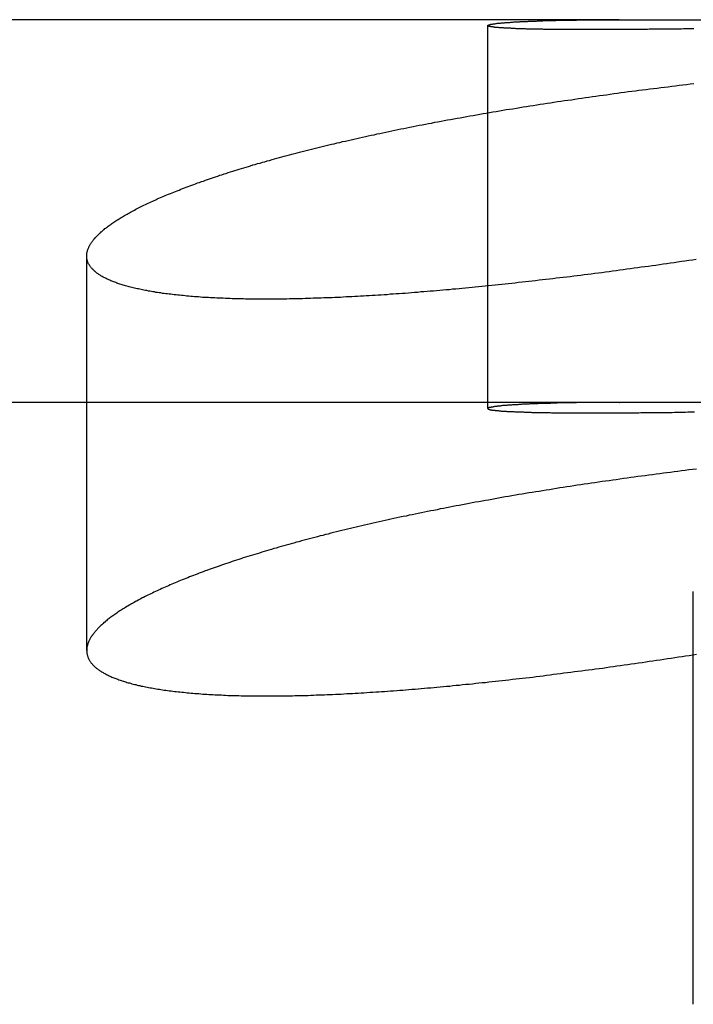
# Model space of a CAD drawing. Extents: x -70 to 70, y -191 to 104.
# Drawn here: x -48 to -44, y 99 to 104 of the extents above; entities that cross this region are included whole.
import ezdxf

# ---------------------------------------------------------------- set-up
doc = ezdxf.new("R2010")
doc.units = 0
doc.header["$LTSCALE"] = 20
doc.linetypes.add('VERDECKT', pattern=[0.375, 0.25, -0.125])
doc.layers.get('0').update_dxf_attribs({"linetype": 'CONTINUOUS'})
doc.layers.add('STEMPEL', color=3, linetype='CONTINUOUS')

# ---------------------------------------------------------------- blocks, each defined once
blk = doc.blocks.new('A$CE697604D')
at = {"color": 3, "linetype": 'CONTINUOUS', "extrusion": (0, 1, -2e-16)}
for p, q in [((-44.88237, 104), (-48.36817, 104)), ((-44.88031, 104), (-41.28485, 104))]:
    blk.add_line(p, q, dxfattribs=at)
at = {"color": 1, "linetype": 'VERDECKT', "extrusion": (0, 1, -2e-16)}
for p, q in [((-44.88237, 104), (-44.88031, 104)), ((-45.56922, 101.96787), (-45.56922, 103.96936)), ((-47.66453, 100.703), (-47.66453, 102.76503)), ((-44.88237, 102), (-48.36817, 102)), ((-44.88237, 102), (-44.88031, 102)), ((-41.28485, 102), (-44.88031, 102)), ((-44.49562, 98.85463), (-44.49562, 101.01183))]:
    blk.add_line(p, q, dxfattribs=at)
at = {"color": 3}
for points in [[(-44.4935, 103.952, 0), (-44.5041, 103.952, 0), (-44.5147, 103.952, 0), (-44.5252, 103.952, 0), (-44.5356, 103.952, 0), (-44.546, 103.952, 0), (-44.5564, 103.951, 0), (-44.5667, 103.951, 0), (-44.577, 103.951, 0), (-44.5872, 103.951, 0), (-44.5974, 103.951, 0), (-44.6075, 103.951, 0), (-44.6176, 103.951, 0), (-44.6276, 103.951, 0), (-44.6376, 103.95, 0), (-44.6476, 103.95, 0), (-44.6575, 103.95, 0), (-44.6673, 103.95, 0), (-44.6771, 103.95, 0), (-44.6869, 103.95, 0), (-44.6966, 103.95, 0), (-44.7063, 103.95, 0), (-44.7159, 103.95, 0), (-44.7254, 103.95, 0), (-44.735, 103.949, 0), (-44.7444, 103.949, 0), (-44.7539, 103.949, 0), (-44.7632, 103.949, 0), (-44.7726, 103.949, 0), (-44.7819, 103.949, 0), (-44.7911, 103.949, 0), (-44.8003, 103.949, 0), (-44.8094, 103.949, 0), (-44.8185, 103.949, 0), (-44.8275, 103.949, 0), (-44.8365, 103.949, 0), (-44.8455, 103.948, 0), (-44.8544, 103.948, 0), (-44.8632, 103.948, 0), (-44.872, 103.948, 0), (-44.8807, 103.948, 0), (-44.8894, 103.948, 0), (-44.8981, 103.948, 0), (-44.9067, 103.948, 0), (-44.9152, 103.948, 0), (-44.9237, 103.948, 0), (-44.9322, 103.948, 0), (-44.9406, 103.948, 0), (-44.9489, 103.948, 0), (-44.9572, 103.948, 0), (-44.9654, 103.948, 0), (-44.9736, 103.948, 0), (-44.9818, 103.948, 0), (-44.9899, 103.948, 0), (-44.9979, 103.948, 0), (-45.0059, 103.948, 0), (-45.0138, 103.948, 0), (-45.0217, 103.948, 0), (-45.0296, 103.948, 0), (-45.0373, 103.948, 0), (-45.0451, 103.948, 0), (-45.0528, 103.948, 0), (-45.0604, 103.948, 0), (-45.068, 103.948, 0), (-45.0755, 103.948, 0), (-45.083, 103.948, 0), (-45.0904, 103.948, 0), (-45.0978, 103.948, 0), (-45.1051, 103.948, 0), (-45.1124, 103.948, 0), (-45.1196, 103.948, 0), (-45.1267, 103.948, 0), (-45.1338, 103.948, 0), (-45.1409, 103.948, 0), (-45.1479, 103.948, 0), (-45.1548, 103.948, 0), (-45.1617, 103.948, 0), (-45.1686, 103.948, 0), (-45.1753, 103.948, 0), (-45.1821, 103.948, 0), (-45.1887, 103.948, 0), (-45.1953, 103.948, 0), (-45.2019, 103.948, 0), (-45.2084, 103.949, 0), (-45.2148, 103.949, 0), (-45.2212, 103.949, 0), (-45.2276, 103.949, 0), (-45.2338, 103.949, 0), (-45.24, 103.949, 0), (-45.2462, 103.949, 0), (-45.2523, 103.949, 0), (-45.2584, 103.949, 0), (-45.2643, 103.949, 0), (-45.2703, 103.949, 0), (-45.2762, 103.949, 0), (-45.282, 103.95, 0), (-45.2877, 103.95, 0), (-45.2935, 103.95, 0), (-45.2991, 103.95, 0), (-45.3047, 103.95, 0), (-45.3102, 103.95, 0), (-45.3157, 103.95, 0), (-45.3211, 103.95, 0), (-45.3265, 103.95, 0), (-45.3318, 103.951, 0), (-45.3371, 103.951, 0), (-45.3422, 103.951, 0), (-45.3474, 103.951, 0), (-45.3525, 103.951, 0), (-45.3575, 103.951, 0), (-45.3624, 103.951, 0), (-45.3673, 103.951, 0), (-45.3722, 103.952, 0), (-45.377, 103.952, 0), (-45.3817, 103.952, 0), (-45.3864, 103.952, 0), (-45.391, 103.952, 0), (-45.3956, 103.952, 0), (-45.4001, 103.953, 0), (-45.4045, 103.953, 0), (-45.4089, 103.953, 0), (-45.4132, 103.953, 0), (-45.4175, 103.953, 0), (-45.4217, 103.953, 0), (-45.4259, 103.954, 0), (-45.43, 103.954, 0), (-45.434, 103.954, 0), (-45.438, 103.954, 0), (-45.4419, 103.954, 0), (-45.4458, 103.954, 0), (-45.4496, 103.955, 0), (-45.4533, 103.955, 0), (-45.457, 103.955, 0), (-45.4606, 103.955, 0), (-45.4642, 103.955, 0), (-45.4677, 103.955, 0), (-45.4711, 103.956, 0), (-45.4745, 103.956, 0), (-45.4779, 103.956, 0), (-45.4811, 103.956, 0), (-45.4844, 103.956, 0), (-45.4875, 103.957, 0), (-45.4906, 103.957, 0), (-45.4937, 103.957, 0), (-45.4966, 103.957, 0), (-45.4996, 103.957, 0), (-45.5024, 103.958, 0), (-45.5052, 103.958, 0), (-45.508, 103.958, 0), (-45.5106, 103.958, 0), (-45.5133, 103.959, 0), (-45.5158, 103.959, 0), (-45.5183, 103.959, 0), (-45.5208, 103.959, 0), (-45.5232, 103.959, 0), (-45.5255, 103.96, 0), (-45.5278, 103.96, 0), (-45.53, 103.96, 0), (-45.5321, 103.96, 0), (-45.5342, 103.961, 0), (-45.5362, 103.961, 0), (-45.5382, 103.961, 0), (-45.5401, 103.961, 0), (-45.542, 103.962, 0), (-45.5437, 103.962, 0), (-45.5455, 103.962, 0), (-45.5471, 103.962, 0), (-45.5487, 103.963, 0), (-45.5503, 103.963, 0), (-45.5518, 103.963, 0), (-45.5532, 103.963, 0), (-45.5546, 103.964, 0), (-45.5559, 103.964, 0), (-45.5571, 103.964, 0), (-45.5583, 103.964, 0), (-45.5594, 103.965, 0), (-45.5605, 103.965, 0), (-45.5615, 103.965, 0), (-45.5624, 103.965, 0), (-45.5633, 103.966, 0), (-45.5641, 103.966, 0), (-45.5649, 103.966, 0), (-45.5656, 103.966, 0), (-45.5662, 103.967, 0), (-45.5668, 103.967, 0), (-45.5673, 103.967, 0), (-45.5677, 103.967, 0), (-45.5681, 103.968, 0), (-45.5685, 103.968, 0), (-45.5687, 103.968, 0), (-45.569, 103.969, 0), (-45.5691, 103.969, 0), (-45.5692, 103.969, 0), (-45.5692, 103.969, 0), (-45.5692, 103.97, 0), (-45.5691, 103.97, 0), (-45.5689, 103.97, 0), (-45.5687, 103.97, 0), (-45.5685, 103.971, 0), (-45.5681, 103.971, 0), (-45.5677, 103.971, 0), (-45.5673, 103.972, 0), (-45.5668, 103.972, 0), (-45.5662, 103.972, 0), (-45.5655, 103.972, 0), (-45.5648, 103.973, 0), (-45.5641, 103.973, 0), (-45.5633, 103.973, 0), (-45.5624, 103.974, 0), (-45.5615, 103.974, 0), (-45.5605, 103.974, 0), (-45.5594, 103.974, 0), (-45.5583, 103.975, 0), (-45.5571, 103.975, 0), (-45.5559, 103.975, 0), (-45.5546, 103.976, 0), (-45.5532, 103.976, 0), (-45.5518, 103.976, 0), (-45.5503, 103.976, 0), (-45.5488, 103.977, 0), (-45.5472, 103.977, 0), (-45.5455, 103.977, 0), (-45.5438, 103.977, 0), (-45.542, 103.978, 0), (-45.5402, 103.978, 0), (-45.5382, 103.978, 0), (-45.5363, 103.979, 0), (-45.5343, 103.979, 0), (-45.5322, 103.979, 0), (-45.53, 103.979, 0), (-45.5278, 103.98, 0), (-45.5256, 103.98, 0), (-45.5233, 103.98, 0), (-45.5209, 103.981, 0), (-45.5184, 103.981, 0), (-45.5159, 103.981, 0), (-45.5134, 103.981, 0), (-45.5108, 103.982, 0), (-45.5081, 103.982, 0), (-45.5053, 103.982, 0), (-45.5025, 103.982, 0), (-45.4997, 103.983, 0), (-45.4967, 103.983, 0), (-45.4938, 103.983, 0), (-45.4907, 103.984, 0), (-45.4876, 103.984, 0), (-45.4845, 103.984, 0), (-45.4812, 103.984, 0), (-45.478, 103.985, 0), (-45.4746, 103.985, 0), (-45.4712, 103.985, 0), (-45.4678, 103.985, 0), (-45.4643, 103.986, 0), (-45.4607, 103.986, 0), (-45.457, 103.986, 0), (-45.4533, 103.986, 0), (-45.4496, 103.987, 0), (-45.4458, 103.987, 0), (-45.4419, 103.987, 0), (-45.438, 103.987, 0), (-45.434, 103.988, 0), (-45.4299, 103.988, 0), (-45.4258, 103.988, 0), (-45.4216, 103.988, 0), (-45.4174, 103.989, 0), (-45.4131, 103.989, 0), (-45.4088, 103.989, 0), (-45.4044, 103.989, 0), (-45.3999, 103.99, 0), (-45.3954, 103.99, 0), (-45.3908, 103.99, 0), (-45.3862, 103.99, 0), (-45.3815, 103.991, 0), (-45.3767, 103.991, 0), (-45.3719, 103.991, 0), (-45.3671, 103.991, 0), (-45.3622, 103.991, 0), (-45.3572, 103.992, 0), (-45.3522, 103.992, 0), (-45.3471, 103.992, 0), (-45.3419, 103.992, 0), (-45.3367, 103.992, 0), (-45.3315, 103.993, 0), (-45.3261, 103.993, 0), (-45.3208, 103.993, 0), (-45.3153, 103.993, 0), (-45.3098, 103.994, 0), (-45.3043, 103.994, 0), (-45.2987, 103.994, 0), (-45.2931, 103.994, 0), (-45.2873, 103.994, 0), (-45.2816, 103.994, 0), (-45.2757, 103.995, 0), (-45.2699, 103.995, 0), (-45.2639, 103.995, 0), (-45.2579, 103.995, 0), (-45.2519, 103.995, 0), (-45.2458, 103.996, 0), (-45.2396, 103.996, 0), (-45.2334, 103.996, 0), (-45.2272, 103.996, 0), (-45.2208, 103.996, 0), (-45.2145, 103.996, 0), (-45.208, 103.997, 0), (-45.2015, 103.997, 0), (-45.195, 103.997, 0), (-45.1884, 103.997, 0), (-45.1817, 103.997, 0), (-45.175, 103.997, 0), (-45.1683, 103.997, 0), (-45.1615, 103.998, 0), (-45.1546, 103.998, 0), (-45.1477, 103.998, 0), (-45.1407, 103.998, 0), (-45.1336, 103.998, 0), (-45.1266, 103.998, 0), (-45.1194, 103.998, 0), (-45.1122, 103.998, 0), (-45.105, 103.998, 0), (-45.0977, 103.999, 0), (-45.0903, 103.999, 0), (-45.0829, 103.999, 0), (-45.0754, 103.999, 0), (-45.0679, 103.999, 0), (-45.0603, 103.999, 0), (-45.0527, 103.999, 0), (-45.045, 103.999, 0), (-45.0373, 103.999, 0), (-45.0295, 103.999, 0), (-45.0217, 103.999, 0), (-45.0138, 103.999, 0), (-45.0058, 104, 0), (-44.9978, 104, 0), (-44.9898, 104, 0), (-44.9817, 104, 0), (-44.9735, 104, 0), (-44.9653, 104, 0), (-44.957, 104, 0), (-44.9487, 104, 0), (-44.9404, 104, 0), (-44.9319, 104, 0), (-44.9235, 104, 0), (-44.9149, 104, 0), (-44.9064, 104, 0), (-44.8977, 104, 0), (-44.889, 104, 0), (-44.8803, 104, 0)], [(-44.4814, 102.747, 0), (-44.5006, 102.744, 0), (-44.5198, 102.741, 0), (-44.539, 102.738, 0), (-44.5581, 102.736, 0), (-44.5773, 102.733, 0), (-44.5964, 102.73, 0), (-44.6155, 102.727, 0), (-44.6346, 102.725, 0), (-44.6536, 102.722, 0), (-44.6727, 102.719, 0), (-44.6917, 102.716, 0), (-44.7106, 102.714, 0), (-44.7296, 102.711, 0), (-44.7485, 102.709, 0), (-44.7674, 102.706, 0), (-44.7862, 102.703, 0), (-44.8051, 102.701, 0), (-44.8239, 102.698, 0), (-44.8426, 102.696, 0), (-44.8614, 102.693, 0), (-44.8801, 102.691, 0), (-44.8988, 102.688, 0), (-44.9174, 102.686, 0), (-44.936, 102.683, 0), (-44.9546, 102.681, 0), (-44.9732, 102.678, 0), (-44.9917, 102.676, 0), (-45.0102, 102.674, 0), (-45.0286, 102.671, 0), (-45.0471, 102.669, 0), (-45.0655, 102.667, 0), (-45.0838, 102.664, 0), (-45.1021, 102.662, 0), (-45.1204, 102.66, 0), (-45.1387, 102.657, 0), (-45.1569, 102.655, 0), (-45.1751, 102.653, 0), (-45.1933, 102.651, 0), (-45.2114, 102.649, 0), (-45.2294, 102.646, 0), (-45.2475, 102.644, 0), (-45.2655, 102.642, 0), (-45.2835, 102.64, 0), (-45.3014, 102.638, 0), (-45.3193, 102.636, 0), (-45.3371, 102.634, 0), (-45.3549, 102.632, 0), (-45.3727, 102.63, 0), (-45.3905, 102.628, 0), (-45.4082, 102.626, 0), (-45.4258, 102.624, 0), (-45.4434, 102.622, 0), (-45.461, 102.62, 0), (-45.4785, 102.618, 0), (-45.496, 102.616, 0), (-45.5135, 102.615, 0), (-45.5309, 102.613, 0), (-45.5483, 102.611, 0), (-45.5656, 102.609, 0), (-45.5829, 102.607, 0), (-45.6001, 102.606, 0), (-45.6173, 102.604, 0), (-45.6345, 102.602, 0), (-45.6516, 102.601, 0), (-45.6686, 102.599, 0), (-45.6857, 102.597, 0), (-45.7026, 102.596, 0), (-45.7196, 102.594, 0), (-45.7364, 102.592, 0), (-45.7533, 102.591, 0), (-45.7701, 102.589, 0), (-45.7868, 102.588, 0), (-45.8035, 102.586, 0), (-45.8201, 102.585, 0), (-45.8367, 102.583, 0), (-45.8533, 102.582, 0), (-45.8698, 102.581, 0), (-45.8862, 102.579, 0), (-45.9026, 102.578, 0), (-45.919, 102.577, 0), (-45.9353, 102.575, 0), (-45.9516, 102.574, 0), (-45.9678, 102.573, 0), (-45.9839, 102.571, 0), (-46, 102.57, 0), (-46.0161, 102.569, 0), (-46.0321, 102.568, 0), (-46.048, 102.567, 0), (-46.0639, 102.566, 0), (-46.0797, 102.565, 0), (-46.0954, 102.563, 0), (-46.1111, 102.562, 0), (-46.1267, 102.561, 0), (-46.1423, 102.56, 0), (-46.1577, 102.559, 0), (-46.1732, 102.558, 0), (-46.1885, 102.557, 0), (-46.2038, 102.557, 0), (-46.2191, 102.556, 0), (-46.2342, 102.555, 0), (-46.2494, 102.554, 0), (-46.2644, 102.553, 0), (-46.2794, 102.552, 0), (-46.2943, 102.552, 0), (-46.3091, 102.551, 0), (-46.3239, 102.55, 0), (-46.3386, 102.549, 0), (-46.3533, 102.549, 0), (-46.3678, 102.548, 0), (-46.3824, 102.547, 0), (-46.3968, 102.547, 0), (-46.4112, 102.546, 0), (-46.4255, 102.546, 0), (-46.4397, 102.545, 0), (-46.4539, 102.545, 0), (-46.468, 102.544, 0), (-46.4821, 102.544, 0), (-46.496, 102.543, 0), (-46.5099, 102.543, 0), (-46.5237, 102.543, 0), (-46.5375, 102.542, 0), (-46.5512, 102.542, 0), (-46.5648, 102.542, 0), (-46.5784, 102.541, 0), (-46.5918, 102.541, 0), (-46.6053, 102.541, 0), (-46.6186, 102.54, 0), (-46.6319, 102.54, 0), (-46.645, 102.54, 0), (-46.6582, 102.54, 0), (-46.6712, 102.54, 0), (-46.6842, 102.54, 0), (-46.6971, 102.54, 0), (-46.7099, 102.54, 0), (-46.7227, 102.54, 0), (-46.7354, 102.54, 0), (-46.748, 102.54, 0), (-46.7605, 102.54, 0), (-46.773, 102.54, 0), (-46.7854, 102.54, 0), (-46.7977, 102.54, 0), (-46.8099, 102.54, 0), (-46.8221, 102.54, 0), (-46.8342, 102.54, 0), (-46.8462, 102.541, 0), (-46.8581, 102.541, 0), (-46.87, 102.541, 0), (-46.8818, 102.541, 0), (-46.8935, 102.542, 0), (-46.9051, 102.542, 0), (-46.9167, 102.543, 0), (-46.9281, 102.543, 0), (-46.9395, 102.543, 0), (-46.9509, 102.544, 0), (-46.9621, 102.544, 0), (-46.9733, 102.545, 0), (-46.9844, 102.545, 0), (-46.9954, 102.546, 0), (-47.0063, 102.546, 0), (-47.0171, 102.547, 0), (-47.0279, 102.548, 0), (-47.0386, 102.548, 0), (-47.0492, 102.549, 0), (-47.0597, 102.549, 0), (-47.0702, 102.55, 0), (-47.0805, 102.551, 0), (-47.0908, 102.552, 0), (-47.101, 102.552, 0), (-47.1111, 102.553, 0), (-47.1211, 102.554, 0), (-47.131, 102.555, 0), (-47.1408, 102.556, 0), (-47.1505, 102.557, 0), (-47.1602, 102.558, 0), (-47.1697, 102.559, 0), (-47.1792, 102.56, 0), (-47.1886, 102.561, 0), (-47.1979, 102.562, 0), (-47.2071, 102.563, 0), (-47.2162, 102.564, 0), (-47.2253, 102.565, 0), (-47.2342, 102.566, 0), (-47.2431, 102.567, 0), (-47.2519, 102.568, 0), (-47.2605, 102.569, 0), (-47.2691, 102.57, 0), (-47.2776, 102.572, 0), (-47.286, 102.573, 0), (-47.2944, 102.574, 0), (-47.3026, 102.575, 0), (-47.3108, 102.577, 0), (-47.3188, 102.578, 0), (-47.3268, 102.579, 0), (-47.3347, 102.581, 0), (-47.3424, 102.582, 0), (-47.3501, 102.584, 0), (-47.3577, 102.585, 0), (-47.3653, 102.587, 0), (-47.3727, 102.588, 0), (-47.38, 102.59, 0), (-47.3873, 102.591, 0), (-47.3944, 102.593, 0), (-47.4015, 102.594, 0), (-47.4085, 102.596, 0), (-47.4153, 102.597, 0), (-47.4221, 102.599, 0), (-47.4288, 102.601, 0), (-47.4354, 102.602, 0), (-47.442, 102.604, 0), (-47.4484, 102.606, 0), (-47.4547, 102.608, 0), (-47.461, 102.609, 0), (-47.4671, 102.611, 0), (-47.4732, 102.613, 0), (-47.4791, 102.615, 0), (-47.485, 102.617, 0), (-47.4908, 102.618, 0), (-47.4965, 102.62, 0), (-47.5021, 102.622, 0), (-47.5076, 102.624, 0), (-47.513, 102.626, 0), (-47.5183, 102.628, 0), (-47.5235, 102.63, 0), (-47.5287, 102.632, 0), (-47.5337, 102.634, 0), (-47.5386, 102.636, 0), (-47.5435, 102.638, 0), (-47.5482, 102.64, 0), (-47.5529, 102.642, 0), (-47.5575, 102.644, 0), (-47.562, 102.647, 0), (-47.5663, 102.649, 0), (-47.5706, 102.651, 0), (-47.5748, 102.653, 0), (-47.5789, 102.655, 0), (-47.5829, 102.658, 0), (-47.5868, 102.66, 0), (-47.5907, 102.662, 0), (-47.5944, 102.665, 0), (-47.598, 102.667, 0), (-47.6015, 102.669, 0), (-47.605, 102.672, 0), (-47.6083, 102.674, 0), (-47.6116, 102.676, 0), (-47.6147, 102.679, 0), (-47.6177, 102.681, 0), (-47.6207, 102.684, 0), (-47.6236, 102.686, 0), (-47.6263, 102.689, 0), (-47.629, 102.691, 0), (-47.6315, 102.694, 0), (-47.634, 102.696, 0), (-47.6364, 102.699, 0), (-47.6387, 102.701, 0), (-47.6408, 102.704, 0), (-47.6429, 102.706, 0), (-47.6449, 102.709, 0), (-47.6468, 102.712, 0), (-47.6486, 102.714, 0), (-47.6503, 102.717, 0), (-47.6519, 102.72, 0), (-47.6534, 102.722, 0), (-47.6548, 102.725, 0), (-47.6561, 102.728, 0), (-47.6574, 102.73, 0), (-47.6585, 102.733, 0), (-47.6595, 102.736, 0), (-47.6604, 102.739, 0), (-47.6613, 102.741, 0), (-47.662, 102.744, 0), (-47.6627, 102.747, 0), (-47.6632, 102.75, 0), (-47.6637, 102.753, 0), (-47.664, 102.756, 0), (-47.6643, 102.759, 0), (-47.6645, 102.761, 0), (-47.6645, 102.764, 0), (-47.6645, 102.767, 0), (-47.6644, 102.77, 0), (-47.6642, 102.773, 0), (-47.6639, 102.776, 0), (-47.6635, 102.779, 0), (-47.663, 102.782, 0), (-47.6624, 102.785, 0), (-47.6617, 102.788, 0), (-47.6609, 102.791, 0), (-47.66, 102.794, 0), (-47.659, 102.797, 0), (-47.6579, 102.8, 0), (-47.6568, 102.803, 0), (-47.6555, 102.806, 0), (-47.6542, 102.809, 0), (-47.6527, 102.813, 0), (-47.6511, 102.816, 0), (-47.6495, 102.819, 0), (-47.6478, 102.822, 0), (-47.6459, 102.825, 0), (-47.644, 102.828, 0), (-47.642, 102.832, 0), (-47.6399, 102.835, 0), (-47.6376, 102.838, 0), (-47.6353, 102.841, 0), (-47.6329, 102.844, 0), (-47.6304, 102.848, 0), (-47.6278, 102.851, 0), (-47.6251, 102.854, 0), (-47.6224, 102.857, 0), (-47.6195, 102.861, 0), (-47.6165, 102.864, 0), (-47.6134, 102.867, 0), (-47.6103, 102.871, 0), (-47.607, 102.874, 0), (-47.6037, 102.877, 0), (-47.6002, 102.881, 0), (-47.5967, 102.884, 0), (-47.593, 102.887, 0), (-47.5893, 102.891, 0), (-47.5855, 102.894, 0), (-47.5816, 102.897, 0), (-47.5776, 102.901, 0), (-47.5735, 102.904, 0), (-47.5693, 102.908, 0), (-47.565, 102.911, 0), (-47.5606, 102.914, 0), (-47.5562, 102.918, 0), (-47.5516, 102.921, 0), (-47.547, 102.925, 0), (-47.5422, 102.928, 0), (-47.5374, 102.932, 0), (-47.5325, 102.935, 0), (-47.5274, 102.939, 0), (-47.5223, 102.942, 0), (-47.5171, 102.945, 0), (-47.5119, 102.949, 0), (-47.5065, 102.952, 0), (-47.501, 102.956, 0), (-47.4955, 102.959, 0), (-47.4898, 102.963, 0), (-47.4841, 102.966, 0), (-47.4782, 102.97, 0), (-47.4723, 102.973, 0), (-47.4663, 102.977, 0), (-47.4602, 102.981, 0), (-47.454, 102.984, 0), (-47.4478, 102.988, 0), (-47.4414, 102.991, 0), (-47.4349, 102.995, 0), (-47.4284, 102.998, 0), (-47.4218, 103.002, 0), (-47.4151, 103.005, 0), (-47.4083, 103.009, 0), (-47.4014, 103.013, 0), (-47.3944, 103.016, 0), (-47.3873, 103.02, 0), (-47.3801, 103.023, 0), (-47.3729, 103.027, 0), (-47.3656, 103.03, 0), (-47.3581, 103.034, 0), (-47.3506, 103.038, 0), (-47.343, 103.041, 0), (-47.3354, 103.045, 0), (-47.3276, 103.048, 0), (-47.3197, 103.052, 0), (-47.3118, 103.056, 0), (-47.3037, 103.059, 0), (-47.2956, 103.063, 0), (-47.2874, 103.067, 0), (-47.2791, 103.07, 0), (-47.2708, 103.074, 0), (-47.2623, 103.077, 0), (-47.2538, 103.081, 0), (-47.2451, 103.085, 0), (-47.2364, 103.088, 0), (-47.2276, 103.092, 0), (-47.2187, 103.096, 0), (-47.2097, 103.099, 0), (-47.2007, 103.103, 0), (-47.1915, 103.106, 0), (-47.1823, 103.11, 0), (-47.173, 103.114, 0), (-47.1636, 103.117, 0), (-47.1541, 103.121, 0), (-47.1446, 103.125, 0), (-47.1349, 103.128, 0), (-47.1252, 103.132, 0), (-47.1154, 103.136, 0), (-47.1055, 103.139, 0), (-47.0955, 103.143, 0), (-47.0854, 103.147, 0), (-47.0753, 103.15, 0), (-47.065, 103.154, 0), (-47.0547, 103.157, 0), (-47.0443, 103.161, 0), (-47.0339, 103.165, 0), (-47.0233, 103.168, 0), (-47.0127, 103.172, 0), (-47.0019, 103.176, 0), (-46.9912, 103.179, 0), (-46.9803, 103.183, 0), (-46.9693, 103.187, 0), (-46.9583, 103.19, 0), (-46.9472, 103.194, 0), (-46.936, 103.197, 0), (-46.9248, 103.201, 0), (-46.9134, 103.205, 0), (-46.902, 103.208, 0), (-46.8905, 103.212, 0), (-46.879, 103.215, 0), (-46.8673, 103.219, 0), (-46.8556, 103.223, 0), (-46.8438, 103.226, 0), (-46.832, 103.23, 0), (-46.82, 103.233, 0), (-46.808, 103.237, 0), (-46.7959, 103.241, 0), (-46.7838, 103.244, 0), (-46.7715, 103.248, 0), (-46.7592, 103.251, 0), (-46.7468, 103.255, 0), (-46.7344, 103.258, 0), (-46.7218, 103.262, 0), (-46.7092, 103.265, 0), (-46.6965, 103.269, 0), (-46.6838, 103.273, 0), (-46.671, 103.276, 0), (-46.6581, 103.28, 0), (-46.6451, 103.283, 0), (-46.6321, 103.287, 0), (-46.619, 103.29, 0), (-46.6058, 103.294, 0), (-46.5925, 103.297, 0), (-46.5792, 103.301, 0), (-46.5658, 103.304, 0), (-46.5523, 103.308, 0), (-46.5388, 103.311, 0), (-46.5252, 103.315, 0), (-46.5115, 103.318, 0), (-46.4978, 103.322, 0), (-46.4839, 103.325, 0), (-46.4701, 103.328, 0), (-46.4561, 103.332, 0), (-46.4421, 103.335, 0), (-46.428, 103.339, 0), (-46.4138, 103.342, 0), (-46.3996, 103.346, 0), (-46.3853, 103.349, 0), (-46.3709, 103.352, 0), (-46.3565, 103.356, 0), (-46.342, 103.359, 0), (-46.3274, 103.363, 0), (-46.3128, 103.366, 0), (-46.2981, 103.369, 0), (-46.2834, 103.373, 0), (-46.2686, 103.376, 0), (-46.2537, 103.379, 0), (-46.2388, 103.383, 0), (-46.2238, 103.386, 0), (-46.2087, 103.389, 0), (-46.1936, 103.393, 0), (-46.1784, 103.396, 0), (-46.1632, 103.399, 0), (-46.1479, 103.403, 0), (-46.1325, 103.406, 0), (-46.1171, 103.409, 0), (-46.1016, 103.413, 0), (-46.0861, 103.416, 0), (-46.0705, 103.419, 0), (-46.0548, 103.422, 0), (-46.0391, 103.426, 0), (-46.0234, 103.429, 0), (-46.0075, 103.432, 0), (-45.9917, 103.435, 0), (-45.9757, 103.438, 0), (-45.9597, 103.442, 0), (-45.9437, 103.445, 0), (-45.9276, 103.448, 0), (-45.9114, 103.451, 0), (-45.8952, 103.454, 0), (-45.8789, 103.457, 0), (-45.8626, 103.46, 0), (-45.8462, 103.464, 0), (-45.8298, 103.467, 0), (-45.8133, 103.47, 0), (-45.7967, 103.473, 0), (-45.7801, 103.476, 0), (-45.7635, 103.479, 0), (-45.7468, 103.482, 0), (-45.73, 103.485, 0), (-45.7132, 103.488, 0), (-45.6964, 103.491, 0), (-45.6795, 103.494, 0), (-45.6625, 103.497, 0), (-45.6455, 103.5, 0), (-45.6284, 103.503, 0), (-45.6113, 103.506, 0), (-45.5941, 103.509, 0), (-45.5769, 103.512, 0), (-45.5596, 103.515, 0), (-45.5423, 103.518, 0), (-45.525, 103.521, 0), (-45.5076, 103.524, 0), (-45.4901, 103.527, 0), (-45.4727, 103.53, 0), (-45.4551, 103.533, 0), (-45.4376, 103.535, 0), (-45.4199, 103.538, 0), (-45.4023, 103.541, 0), (-45.3846, 103.544, 0), (-45.3669, 103.547, 0), (-45.3491, 103.55, 0), (-45.3313, 103.552, 0), (-45.3134, 103.555, 0), (-45.2955, 103.558, 0), (-45.2776, 103.561, 0), (-45.2596, 103.563, 0), (-45.2416, 103.566, 0), (-45.2235, 103.569, 0), (-45.2054, 103.572, 0), (-45.1873, 103.574, 0), (-45.1691, 103.577, 0), (-45.1509, 103.58, 0), (-45.1327, 103.582, 0), (-45.1144, 103.585, 0), (-45.0961, 103.588, 0), (-45.0777, 103.59, 0), (-45.0594, 103.593, 0), (-45.0409, 103.596, 0), (-45.0225, 103.598, 0), (-45.004, 103.601, 0), (-44.9855, 103.603, 0), (-44.9669, 103.606, 0), (-44.9483, 103.608, 0), (-44.9297, 103.611, 0), (-44.911, 103.614, 0), (-44.8923, 103.616, 0), (-44.8736, 103.619, 0), (-44.8548, 103.621, 0), (-44.836, 103.624, 0), (-44.8172, 103.626, 0), (-44.7984, 103.628, 0), (-44.7795, 103.631, 0), (-44.7606, 103.633, 0), (-44.7416, 103.636, 0), (-44.7227, 103.638, 0), (-44.7037, 103.641, 0), (-44.6846, 103.643, 0), (-44.6656, 103.645, 0), (-44.6465, 103.648, 0), (-44.6273, 103.65, 0), (-44.6082, 103.652, 0), (-44.589, 103.655, 0), (-44.5698, 103.657, 0), (-44.5506, 103.659, 0), (-44.5314, 103.662, 0), (-44.5122, 103.664, 0), (-44.4929, 103.666, 0)]]:
    blk.add_polyline3d(points, dxfattribs=at)
at = {"color": 1}
for points in [[(-44.8803, 102, 0), (-44.8901, 102, 0), (-44.8999, 102, 0), (-44.9095, 102, 0), (-44.9191, 102, 0), (-44.9287, 102, 0), (-44.9382, 102, 0), (-44.9476, 102, 0), (-44.9569, 102, 0), (-44.9662, 102, 0), (-44.9754, 102, 0), (-44.9846, 102, 0), (-44.9937, 102, 0), (-45.0027, 102, 0), (-45.0116, 101.999, 0), (-45.0205, 101.999, 0), (-45.0293, 101.999, 0), (-45.0381, 101.999, 0), (-45.0468, 101.999, 0), (-45.0554, 101.999, 0), (-45.0639, 101.999, 0), (-45.0724, 101.999, 0), (-45.0808, 101.999, 0), (-45.0891, 101.999, 0), (-45.0974, 101.999, 0), (-45.1056, 101.998, 0), (-45.1138, 101.998, 0), (-45.1218, 101.998, 0), (-45.1298, 101.998, 0), (-45.1378, 101.998, 0), (-45.1456, 101.998, 0), (-45.1534, 101.998, 0), (-45.1612, 101.997, 0), (-45.1688, 101.997, 0), (-45.1764, 101.997, 0), (-45.1839, 101.997, 0), (-45.1914, 101.997, 0), (-45.1988, 101.997, 0), (-45.2061, 101.996, 0), (-45.2133, 101.996, 0), (-45.2205, 101.996, 0), (-45.2276, 101.996, 0), (-45.2347, 101.996, 0), (-45.2416, 101.995, 0), (-45.2485, 101.995, 0), (-45.2554, 101.995, 0), (-45.2621, 101.995, 0), (-45.2688, 101.995, 0), (-45.2754, 101.994, 0), (-45.282, 101.994, 0), (-45.2884, 101.994, 0), (-45.2948, 101.994, 0), (-45.3012, 101.994, 0), (-45.3074, 101.993, 0), (-45.3136, 101.993, 0), (-45.3198, 101.993, 0), (-45.3258, 101.993, 0), (-45.3318, 101.992, 0), (-45.3377, 101.992, 0), (-45.3435, 101.992, 0), (-45.3493, 101.992, 0), (-45.355, 101.991, 0), (-45.3606, 101.991, 0), (-45.3661, 101.991, 0), (-45.3716, 101.991, 0), (-45.377, 101.99, 0), (-45.3824, 101.99, 0), (-45.3876, 101.99, 0), (-45.3928, 101.989, 0), (-45.3979, 101.989, 0), (-45.403, 101.989, 0), (-45.4079, 101.989, 0), (-45.4128, 101.988, 0), (-45.4176, 101.988, 0), (-45.4224, 101.988, 0), (-45.4271, 101.987, 0), (-45.4317, 101.987, 0), (-45.4362, 101.987, 0), (-45.4406, 101.987, 0), (-45.445, 101.986, 0), (-45.4493, 101.986, 0), (-45.4536, 101.986, 0), (-45.4577, 101.985, 0), (-45.4618, 101.985, 0), (-45.4658, 101.985, 0), (-45.4697, 101.984, 0), (-45.4736, 101.984, 0), (-45.4773, 101.984, 0), (-45.481, 101.984, 0), (-45.4847, 101.983, 0), (-45.4882, 101.983, 0), (-45.4917, 101.983, 0), (-45.4951, 101.982, 0), (-45.4984, 101.982, 0), (-45.5016, 101.982, 0), (-45.5048, 101.981, 0), (-45.5079, 101.981, 0), (-45.5109, 101.981, 0), (-45.5139, 101.98, 0), (-45.5167, 101.98, 0), (-45.5195, 101.98, 0), (-45.5222, 101.979, 0), (-45.5249, 101.979, 0), (-45.5274, 101.979, 0), (-45.5299, 101.978, 0), (-45.5323, 101.978, 0), (-45.5346, 101.978, 0), (-45.5369, 101.977, 0), (-45.5391, 101.977, 0), (-45.5412, 101.977, 0), (-45.5432, 101.976, 0), (-45.5452, 101.976, 0), (-45.547, 101.976, 0), (-45.5488, 101.975, 0), (-45.5506, 101.975, 0), (-45.5522, 101.975, 0), (-45.5538, 101.974, 0), (-45.5553, 101.974, 0), (-45.5567, 101.974, 0), (-45.5581, 101.974, 0), (-45.5593, 101.973, 0), (-45.5605, 101.973, 0), (-45.5616, 101.973, 0), (-45.5627, 101.972, 0), (-45.5636, 101.972, 0), (-45.5645, 101.972, 0), (-45.5653, 101.971, 0), (-45.5661, 101.971, 0), (-45.5667, 101.971, 0), (-45.5673, 101.97, 0), (-45.5678, 101.97, 0), (-45.5682, 101.97, 0), (-45.5686, 101.969, 0), (-45.5689, 101.969, 0), (-45.569, 101.969, 0), (-45.5692, 101.968, 0), (-45.5692, 101.968, 0), (-45.5692, 101.968, 0), (-45.5691, 101.967, 0), (-45.5689, 101.967, 0), (-45.5686, 101.967, 0), (-45.5683, 101.966, 0), (-45.5679, 101.966, 0), (-45.5674, 101.966, 0), (-45.5668, 101.965, 0), (-45.5662, 101.965, 0), (-45.5655, 101.965, 0), (-45.5647, 101.964, 0), (-45.5638, 101.964, 0), (-45.5628, 101.964, 0), (-45.5618, 101.963, 0), (-45.5607, 101.963, 0), (-45.5595, 101.963, 0), (-45.5583, 101.963, 0), (-45.557, 101.962, 0), (-45.5555, 101.962, 0), (-45.5541, 101.962, 0), (-45.5525, 101.961, 0), (-45.5509, 101.961, 0), (-45.5491, 101.961, 0), (-45.5473, 101.96, 0), (-45.5455, 101.96, 0), (-45.5435, 101.96, 0), (-45.5415, 101.96, 0), (-45.5394, 101.959, 0), (-45.5372, 101.959, 0), (-45.535, 101.959, 0), (-45.5326, 101.959, 0), (-45.5302, 101.958, 0), (-45.5277, 101.958, 0), (-45.5252, 101.958, 0), (-45.5225, 101.957, 0), (-45.5198, 101.957, 0), (-45.5171, 101.957, 0), (-45.5142, 101.957, 0), (-45.5113, 101.956, 0), (-45.5082, 101.956, 0), (-45.5051, 101.956, 0), (-45.502, 101.956, 0), (-45.4987, 101.955, 0), (-45.4954, 101.955, 0), (-45.492, 101.955, 0), (-45.4886, 101.955, 0), (-45.485, 101.954, 0), (-45.4814, 101.954, 0), (-45.4777, 101.954, 0), (-45.474, 101.954, 0), (-45.4701, 101.953, 0), (-45.4662, 101.953, 0), (-45.4623, 101.953, 0), (-45.4582, 101.953, 0), (-45.4541, 101.953, 0), (-45.4499, 101.952, 0), (-45.4456, 101.952, 0), (-45.4412, 101.952, 0), (-45.4368, 101.952, 0), (-45.4323, 101.952, 0), (-45.4277, 101.951, 0), (-45.4231, 101.951, 0), (-45.4184, 101.951, 0), (-45.4136, 101.951, 0), (-45.4087, 101.951, 0), (-45.4037, 101.95, 0), (-45.3987, 101.95, 0), (-45.3936, 101.95, 0), (-45.3885, 101.95, 0), (-45.3833, 101.95, 0), (-45.3779, 101.949, 0), (-45.3726, 101.949, 0), (-45.3671, 101.949, 0), (-45.3616, 101.949, 0), (-45.356, 101.949, 0), (-45.3503, 101.949, 0), (-45.3446, 101.949, 0), (-45.3388, 101.948, 0), (-45.3329, 101.948, 0), (-45.3269, 101.948, 0), (-45.3209, 101.948, 0), (-45.3148, 101.948, 0), (-45.3086, 101.948, 0), (-45.3024, 101.948, 0), (-45.2961, 101.947, 0), (-45.2897, 101.947, 0), (-45.2832, 101.947, 0), (-45.2767, 101.947, 0), (-45.2701, 101.947, 0), (-45.2634, 101.947, 0), (-45.2567, 101.947, 0), (-45.2499, 101.947, 0), (-45.243, 101.947, 0), (-45.236, 101.946, 0), (-45.229, 101.946, 0), (-45.2219, 101.946, 0), (-45.2148, 101.946, 0), (-45.2075, 101.946, 0), (-45.2002, 101.946, 0), (-45.1928, 101.946, 0), (-45.1854, 101.946, 0), (-45.1779, 101.946, 0), (-45.1703, 101.946, 0), (-45.1626, 101.946, 0), (-45.1549, 101.946, 0), (-45.1471, 101.946, 0), (-45.1392, 101.945, 0), (-45.1313, 101.945, 0), (-45.1233, 101.945, 0), (-45.1152, 101.945, 0), (-45.1071, 101.945, 0), (-45.0989, 101.945, 0), (-45.0906, 101.945, 0), (-45.0822, 101.945, 0), (-45.0738, 101.945, 0), (-45.0653, 101.945, 0), (-45.0567, 101.945, 0), (-45.0481, 101.945, 0), (-45.0394, 101.945, 0), (-45.0306, 101.945, 0), (-45.0218, 101.945, 0), (-45.0129, 101.945, 0), (-45.0039, 101.945, 0), (-44.9949, 101.945, 0), (-44.9858, 101.945, 0), (-44.9766, 101.945, 0), (-44.9674, 101.945, 0), (-44.9581, 101.945, 0), (-44.9488, 101.945, 0), (-44.9393, 101.945, 0), (-44.9299, 101.945, 0), (-44.9203, 101.945, 0), (-44.9107, 101.946, 0), (-44.901, 101.946, 0), (-44.8913, 101.946, 0), (-44.8815, 101.946, 0), (-44.8717, 101.946, 0), (-44.8617, 101.946, 0), (-44.8518, 101.946, 0), (-44.8417, 101.946, 0), (-44.8316, 101.946, 0), (-44.8215, 101.946, 0), (-44.8112, 101.946, 0), (-44.8009, 101.946, 0), (-44.7906, 101.946, 0), (-44.7802, 101.946, 0), (-44.7697, 101.947, 0), (-44.7592, 101.947, 0), (-44.7486, 101.947, 0), (-44.7379, 101.947, 0), (-44.7272, 101.947, 0), (-44.7165, 101.947, 0), (-44.7056, 101.947, 0), (-44.6947, 101.947, 0), (-44.6838, 101.947, 0), (-44.6728, 101.948, 0), (-44.6617, 101.948, 0), (-44.6506, 101.948, 0), (-44.6394, 101.948, 0), (-44.6282, 101.948, 0), (-44.6169, 101.948, 0), (-44.6055, 101.948, 0), (-44.5941, 101.949, 0), (-44.5826, 101.949, 0), (-44.5711, 101.949, 0), (-44.5595, 101.949, 0), (-44.5479, 101.949, 0), (-44.5362, 101.949, 0), (-44.5244, 101.95, 0), (-44.5126, 101.95, 0), (-44.5007, 101.95, 0), (-44.4888, 101.95, 0)], [(-44.4797, 101.651, 0), (-44.499, 101.649, 0), (-44.5182, 101.647, 0), (-44.5374, 101.644, 0), (-44.5566, 101.642, 0), (-44.5757, 101.639, 0), (-44.5949, 101.637, 0), (-44.614, 101.634, 0), (-44.6331, 101.632, 0), (-44.6521, 101.63, 0), (-44.6712, 101.627, 0), (-44.6902, 101.625, 0), (-44.7092, 101.622, 0), (-44.7281, 101.62, 0), (-44.7471, 101.617, 0), (-44.766, 101.615, 0), (-44.7849, 101.612, 0), (-44.8038, 101.609, 0), (-44.8226, 101.607, 0), (-44.8414, 101.604, 0), (-44.8602, 101.602, 0), (-44.8789, 101.599, 0), (-44.8977, 101.596, 0), (-44.9164, 101.594, 0), (-44.935, 101.591, 0), (-44.9537, 101.588, 0), (-44.9723, 101.586, 0), (-44.9909, 101.583, 0), (-45.0094, 101.58, 0), (-45.0279, 101.578, 0), (-45.0464, 101.575, 0), (-45.0649, 101.572, 0), (-45.0833, 101.569, 0), (-45.1016, 101.567, 0), (-45.12, 101.564, 0), (-45.1382, 101.561, 0), (-45.1565, 101.558, 0), (-45.1747, 101.555, 0), (-45.1929, 101.553, 0), (-45.211, 101.55, 0), (-45.2291, 101.547, 0), (-45.2471, 101.544, 0), (-45.2651, 101.541, 0), (-45.2831, 101.538, 0), (-45.301, 101.535, 0), (-45.3189, 101.532, 0), (-45.3367, 101.529, 0), (-45.3545, 101.527, 0), (-45.3723, 101.524, 0), (-45.39, 101.521, 0), (-45.4077, 101.518, 0), (-45.4253, 101.515, 0), (-45.4429, 101.512, 0), (-45.4604, 101.509, 0), (-45.4779, 101.506, 0), (-45.4953, 101.503, 0), (-45.5127, 101.499, 0), (-45.5301, 101.496, 0), (-45.5474, 101.493, 0), (-45.5647, 101.49, 0), (-45.5819, 101.487, 0), (-45.599, 101.484, 0), (-45.6162, 101.481, 0), (-45.6332, 101.478, 0), (-45.6503, 101.475, 0), (-45.6672, 101.472, 0), (-45.6842, 101.468, 0), (-45.7011, 101.465, 0), (-45.7179, 101.462, 0), (-45.7347, 101.459, 0), (-45.7514, 101.456, 0), (-45.7681, 101.452, 0), (-45.7847, 101.449, 0), (-45.8013, 101.446, 0), (-45.8178, 101.443, 0), (-45.8343, 101.439, 0), (-45.8508, 101.436, 0), (-45.8671, 101.433, 0), (-45.8835, 101.43, 0), (-45.8997, 101.426, 0), (-45.916, 101.423, 0), (-45.9321, 101.42, 0), (-45.9482, 101.416, 0), (-45.9643, 101.413, 0), (-45.9802, 101.41, 0), (-45.9962, 101.406, 0), (-46.012, 101.403, 0), (-46.0279, 101.4, 0), (-46.0436, 101.396, 0), (-46.0593, 101.393, 0), (-46.0749, 101.389, 0), (-46.0905, 101.386, 0), (-46.106, 101.383, 0), (-46.1215, 101.379, 0), (-46.1368, 101.376, 0), (-46.1522, 101.372, 0), (-46.1674, 101.369, 0), (-46.1826, 101.365, 0), (-46.1978, 101.362, 0), (-46.2129, 101.358, 0), (-46.2279, 101.355, 0), (-46.2428, 101.351, 0), (-46.2577, 101.348, 0), (-46.2726, 101.344, 0), (-46.2873, 101.341, 0), (-46.302, 101.337, 0), (-46.3167, 101.334, 0), (-46.3313, 101.33, 0), (-46.3458, 101.327, 0), (-46.3602, 101.323, 0), (-46.3746, 101.32, 0), (-46.3889, 101.316, 0), (-46.4032, 101.312, 0), (-46.4174, 101.309, 0), (-46.4315, 101.305, 0), (-46.4455, 101.302, 0), (-46.4595, 101.298, 0), (-46.4734, 101.294, 0), (-46.4873, 101.291, 0), (-46.5011, 101.287, 0), (-46.5148, 101.283, 0), (-46.5285, 101.28, 0), (-46.542, 101.276, 0), (-46.5556, 101.272, 0), (-46.569, 101.269, 0), (-46.5824, 101.265, 0), (-46.5957, 101.261, 0), (-46.6089, 101.258, 0), (-46.6221, 101.254, 0), (-46.6352, 101.25, 0), (-46.6483, 101.247, 0), (-46.6612, 101.243, 0), (-46.6741, 101.239, 0), (-46.6869, 101.236, 0), (-46.6997, 101.232, 0), (-46.7123, 101.228, 0), (-46.7249, 101.224, 0), (-46.7375, 101.221, 0), (-46.7499, 101.217, 0), (-46.7623, 101.213, 0), (-46.7746, 101.209, 0), (-46.7868, 101.206, 0), (-46.7989, 101.202, 0), (-46.811, 101.198, 0), (-46.823, 101.194, 0), (-46.8349, 101.191, 0), (-46.8467, 101.187, 0), (-46.8585, 101.183, 0), (-46.8702, 101.179, 0), (-46.8818, 101.176, 0), (-46.8933, 101.172, 0), (-46.9048, 101.168, 0), (-46.9161, 101.164, 0), (-46.9274, 101.16, 0), (-46.9386, 101.157, 0), (-46.9498, 101.153, 0), (-46.9608, 101.149, 0), (-46.9718, 101.145, 0), (-46.9827, 101.141, 0), (-46.9936, 101.138, 0), (-47.0043, 101.134, 0), (-47.015, 101.13, 0), (-47.0255, 101.126, 0), (-47.0361, 101.122, 0), (-47.0465, 101.119, 0), (-47.0568, 101.115, 0), (-47.0671, 101.111, 0), (-47.0773, 101.107, 0), (-47.0874, 101.103, 0), (-47.0974, 101.099, 0), (-47.1073, 101.096, 0), (-47.1172, 101.092, 0), (-47.127, 101.088, 0), (-47.1367, 101.084, 0), (-47.1463, 101.08, 0), (-47.1558, 101.077, 0), (-47.1653, 101.073, 0), (-47.1747, 101.069, 0), (-47.1839, 101.065, 0), (-47.1931, 101.061, 0), (-47.2023, 101.057, 0), (-47.2113, 101.054, 0), (-47.2203, 101.05, 0), (-47.2291, 101.046, 0), (-47.2379, 101.042, 0), (-47.2466, 101.038, 0), (-47.2552, 101.035, 0), (-47.2638, 101.031, 0), (-47.2722, 101.027, 0), (-47.2806, 101.023, 0), (-47.2889, 101.019, 0), (-47.2971, 101.016, 0), (-47.3052, 101.012, 0), (-47.3132, 101.008, 0), (-47.3212, 101.004, 0), (-47.329, 101, 0), (-47.3368, 100.997, 0), (-47.3445, 100.993, 0), (-47.3521, 100.989, 0), (-47.3596, 100.985, 0), (-47.367, 100.981, 0), (-47.3744, 100.978, 0), (-47.3816, 100.974, 0), (-47.3888, 100.97, 0), (-47.3958, 100.966, 0), (-47.4028, 100.962, 0), (-47.4097, 100.959, 0), (-47.4165, 100.955, 0), (-47.4232, 100.951, 0), (-47.4298, 100.947, 0), (-47.4363, 100.944, 0), (-47.4428, 100.94, 0), (-47.4491, 100.936, 0), (-47.4554, 100.933, 0), (-47.4615, 100.929, 0), (-47.4676, 100.925, 0), (-47.4736, 100.921, 0), (-47.4795, 100.918, 0), (-47.4853, 100.914, 0), (-47.491, 100.91, 0), (-47.4966, 100.907, 0), (-47.5022, 100.903, 0), (-47.5076, 100.899, 0), (-47.513, 100.896, 0), (-47.5182, 100.892, 0), (-47.5234, 100.888, 0), (-47.5285, 100.885, 0), (-47.5335, 100.881, 0), (-47.5384, 100.877, 0), (-47.5432, 100.874, 0), (-47.5479, 100.87, 0), (-47.5525, 100.867, 0), (-47.557, 100.863, 0), (-47.5615, 100.859, 0), (-47.5658, 100.856, 0), (-47.57, 100.852, 0), (-47.5742, 100.849, 0), (-47.5783, 100.845, 0), (-47.5822, 100.842, 0), (-47.5861, 100.838, 0), (-47.5899, 100.834, 0), (-47.5936, 100.831, 0), (-47.5972, 100.827, 0), (-47.6007, 100.824, 0), (-47.6041, 100.82, 0), (-47.6075, 100.817, 0), (-47.6107, 100.814, 0), (-47.6138, 100.81, 0), (-47.6169, 100.807, 0), (-47.6198, 100.803, 0), (-47.6227, 100.8, 0), (-47.6255, 100.796, 0), (-47.6281, 100.793, 0), (-47.6307, 100.789, 0), (-47.6332, 100.786, 0), (-47.6356, 100.783, 0), (-47.6379, 100.779, 0), (-47.6401, 100.776, 0), (-47.6422, 100.773, 0), (-47.6442, 100.769, 0), (-47.6461, 100.766, 0), (-47.6479, 100.763, 0), (-47.6497, 100.759, 0), (-47.6513, 100.756, 0), (-47.6528, 100.753, 0), (-47.6543, 100.749, 0), (-47.6556, 100.746, 0), (-47.6569, 100.743, 0), (-47.6581, 100.74, 0), (-47.6591, 100.736, 0), (-47.6601, 100.733, 0), (-47.661, 100.73, 0), (-47.6617, 100.727, 0), (-47.6624, 100.724, 0), (-47.663, 100.721, 0), (-47.6635, 100.717, 0), (-47.6639, 100.714, 0), (-47.6642, 100.711, 0), (-47.6644, 100.708, 0), (-47.6645, 100.705, 0), (-47.6645, 100.702, 0), (-47.6644, 100.699, 0), (-47.6643, 100.696, 0), (-47.664, 100.693, 0), (-47.6636, 100.69, 0), (-47.6631, 100.687, 0), (-47.6626, 100.684, 0), (-47.6619, 100.681, 0), (-47.6612, 100.678, 0), (-47.6603, 100.675, 0), (-47.6594, 100.672, 0), (-47.6583, 100.669, 0), (-47.6572, 100.666, 0), (-47.6559, 100.663, 0), (-47.6546, 100.66, 0), (-47.6532, 100.658, 0), (-47.6517, 100.655, 0), (-47.65, 100.652, 0), (-47.6483, 100.649, 0), (-47.6465, 100.646, 0), (-47.6446, 100.644, 0), (-47.6426, 100.641, 0), (-47.6405, 100.638, 0), (-47.6383, 100.635, 0), (-47.636, 100.633, 0), (-47.6337, 100.63, 0), (-47.6312, 100.627, 0), (-47.6286, 100.625, 0), (-47.6259, 100.622, 0), (-47.6232, 100.62, 0), (-47.6203, 100.617, 0), (-47.6174, 100.614, 0), (-47.6143, 100.612, 0), (-47.6112, 100.609, 0), (-47.6079, 100.607, 0), (-47.6046, 100.604, 0), (-47.6012, 100.602, 0), (-47.5976, 100.599, 0), (-47.594, 100.597, 0), (-47.5903, 100.595, 0), (-47.5865, 100.592, 0), (-47.5826, 100.59, 0), (-47.5786, 100.588, 0), (-47.5745, 100.585, 0), (-47.5703, 100.583, 0), (-47.566, 100.581, 0), (-47.5617, 100.578, 0), (-47.5572, 100.576, 0), (-47.5526, 100.574, 0), (-47.548, 100.572, 0), (-47.5432, 100.569, 0), (-47.5384, 100.567, 0), (-47.5334, 100.565, 0), (-47.5284, 100.563, 0), (-47.5233, 100.561, 0), (-47.5181, 100.559, 0), (-47.5127, 100.557, 0), (-47.5073, 100.555, 0), (-47.5018, 100.553, 0), (-47.4962, 100.551, 0), (-47.4905, 100.549, 0), (-47.4847, 100.547, 0), (-47.4788, 100.545, 0), (-47.4729, 100.543, 0), (-47.4668, 100.541, 0), (-47.4606, 100.539, 0), (-47.4544, 100.537, 0), (-47.448, 100.535, 0), (-47.4416, 100.534, 0), (-47.435, 100.532, 0), (-47.4284, 100.53, 0), (-47.4217, 100.528, 0), (-47.4149, 100.526, 0), (-47.408, 100.525, 0), (-47.4009, 100.523, 0), (-47.3938, 100.521, 0), (-47.3867, 100.52, 0), (-47.3794, 100.518, 0), (-47.372, 100.517, 0), (-47.3645, 100.515, 0), (-47.3569, 100.513, 0), (-47.3493, 100.512, 0), (-47.3415, 100.51, 0), (-47.3337, 100.509, 0), (-47.3258, 100.508, 0), (-47.3178, 100.506, 0), (-47.3097, 100.505, 0), (-47.3015, 100.503, 0), (-47.2932, 100.502, 0), (-47.2849, 100.501, 0), (-47.2764, 100.499, 0), (-47.2679, 100.498, 0), (-47.2592, 100.497, 0), (-47.2505, 100.496, 0), (-47.2417, 100.494, 0), (-47.2329, 100.493, 0), (-47.2239, 100.492, 0), (-47.2148, 100.491, 0), (-47.2057, 100.49, 0), (-47.1965, 100.489, 0), (-47.1872, 100.488, 0), (-47.1778, 100.487, 0), (-47.1683, 100.486, 0), (-47.1587, 100.485, 0), (-47.1491, 100.484, 0), (-47.1394, 100.483, 0), (-47.1295, 100.482, 0), (-47.1196, 100.481, 0), (-47.1097, 100.48, 0), (-47.0996, 100.479, 0), (-47.0894, 100.478, 0), (-47.0792, 100.478, 0), (-47.0689, 100.477, 0), (-47.0585, 100.476, 0), (-47.048, 100.475, 0), (-47.0374, 100.475, 0), (-47.0268, 100.474, 0), (-47.0161, 100.473, 0), (-47.0052, 100.473, 0), (-46.9944, 100.472, 0), (-46.9834, 100.472, 0), (-46.9723, 100.471, 0), (-46.9612, 100.471, 0), (-46.95, 100.47, 0), (-46.9387, 100.47, 0), (-46.9273, 100.469, 0), (-46.9158, 100.469, 0), (-46.9043, 100.469, 0), (-46.8927, 100.468, 0), (-46.881, 100.468, 0), (-46.8692, 100.468, 0), (-46.8573, 100.467, 0), (-46.8454, 100.467, 0), (-46.8334, 100.467, 0), (-46.8213, 100.467, 0), (-46.8091, 100.466, 0), (-46.7969, 100.466, 0), (-46.7845, 100.466, 0), (-46.7721, 100.466, 0), (-46.7596, 100.466, 0), (-46.7471, 100.466, 0), (-46.7344, 100.466, 0), (-46.7217, 100.466, 0), (-46.7089, 100.466, 0), (-46.6961, 100.466, 0), (-46.6831, 100.466, 0), (-46.6701, 100.466, 0), (-46.657, 100.466, 0), (-46.6438, 100.466, 0), (-46.6305, 100.467, 0), (-46.6172, 100.467, 0), (-46.6038, 100.467, 0), (-46.5903, 100.467, 0), (-46.5768, 100.468, 0), (-46.5631, 100.468, 0), (-46.5494, 100.468, 0), (-46.5356, 100.469, 0), (-46.5218, 100.469, 0), (-46.5079, 100.469, 0), (-46.4939, 100.47, 0), (-46.4798, 100.47, 0), (-46.4657, 100.471, 0), (-46.4515, 100.471, 0), (-46.4373, 100.472, 0), (-46.4229, 100.472, 0), (-46.4086, 100.473, 0), (-46.3941, 100.474, 0), (-46.3796, 100.474, 0), (-46.3651, 100.475, 0), (-46.3504, 100.476, 0), (-46.3357, 100.476, 0), (-46.321, 100.477, 0), (-46.3062, 100.478, 0), (-46.2913, 100.479, 0), (-46.2764, 100.479, 0), (-46.2614, 100.48, 0), (-46.2463, 100.481, 0), (-46.2312, 100.482, 0), (-46.216, 100.483, 0), (-46.2008, 100.484, 0), (-46.1855, 100.485, 0), (-46.1701, 100.486, 0), (-46.1547, 100.487, 0), (-46.1392, 100.488, 0), (-46.1237, 100.489, 0), (-46.1081, 100.49, 0), (-46.0925, 100.491, 0), (-46.0768, 100.492, 0), (-46.061, 100.493, 0), (-46.0452, 100.495, 0), (-46.0293, 100.496, 0), (-46.0134, 100.497, 0), (-45.9974, 100.498, 0), (-45.9814, 100.5, 0), (-45.9653, 100.501, 0), (-45.9492, 100.502, 0), (-45.933, 100.504, 0), (-45.9167, 100.505, 0), (-45.9004, 100.506, 0), (-45.884, 100.508, 0), (-45.8676, 100.509, 0), (-45.8511, 100.511, 0), (-45.8346, 100.512, 0), (-45.8181, 100.514, 0), (-45.8014, 100.515, 0), (-45.7848, 100.517, 0), (-45.768, 100.518, 0), (-45.7512, 100.52, 0), (-45.7344, 100.522, 0), (-45.7175, 100.523, 0), (-45.7006, 100.525, 0), (-45.6836, 100.527, 0), (-45.6666, 100.528, 0), (-45.6495, 100.53, 0), (-45.6324, 100.532, 0), (-45.6152, 100.534, 0), (-45.598, 100.536, 0), (-45.5807, 100.537, 0), (-45.5634, 100.539, 0), (-45.5461, 100.541, 0), (-45.5286, 100.543, 0), (-45.5112, 100.545, 0), (-45.4937, 100.547, 0), (-45.4761, 100.549, 0), (-45.4585, 100.551, 0), (-45.4409, 100.553, 0), (-45.4232, 100.555, 0), (-45.4055, 100.557, 0), (-45.3877, 100.559, 0), (-45.3699, 100.561, 0), (-45.352, 100.563, 0), (-45.3341, 100.565, 0), (-45.3161, 100.568, 0), (-45.2981, 100.57, 0), (-45.2801, 100.572, 0), (-45.262, 100.574, 0), (-45.244, 100.576, 0), (-45.2258, 100.579, 0), (-45.2077, 100.581, 0), (-45.1895, 100.583, 0), (-45.1712, 100.586, 0), (-45.153, 100.588, 0), (-45.1347, 100.59, 0), (-45.1164, 100.593, 0), (-45.098, 100.595, 0), (-45.0797, 100.598, 0), (-45.0613, 100.6, 0), (-45.0428, 100.602, 0), (-45.0244, 100.605, 0), (-45.0059, 100.607, 0), (-44.9874, 100.61, 0), (-44.9688, 100.612, 0), (-44.9502, 100.615, 0), (-44.9316, 100.618, 0), (-44.913, 100.62, 0), (-44.8944, 100.623, 0), (-44.8757, 100.625, 0), (-44.857, 100.628, 0), (-44.8383, 100.631, 0), (-44.8195, 100.633, 0), (-44.8007, 100.636, 0), (-44.7819, 100.639, 0), (-44.7631, 100.641, 0), (-44.7442, 100.644, 0), (-44.7254, 100.647, 0), (-44.7065, 100.65, 0), (-44.6876, 100.653, 0), (-44.6686, 100.655, 0), (-44.6497, 100.658, 0), (-44.6307, 100.661, 0), (-44.6117, 100.664, 0), (-44.5927, 100.667, 0), (-44.5736, 100.67, 0), (-44.5546, 100.673, 0), (-44.5355, 100.675, 0), (-44.5164, 100.678, 0), (-44.4973, 100.681, 0), (-44.4781, 100.684, 0)]]:
    blk.add_polyline3d(points, dxfattribs=at)

msp = doc.modelspace()

# ---------------------------------------------------------------- block references
at = {"layer": 'STEMPEL'}
msp.add_blockref('A$CE697604D', (0, 0), dxfattribs=at)

doc.saveas('drawing.dxf')
